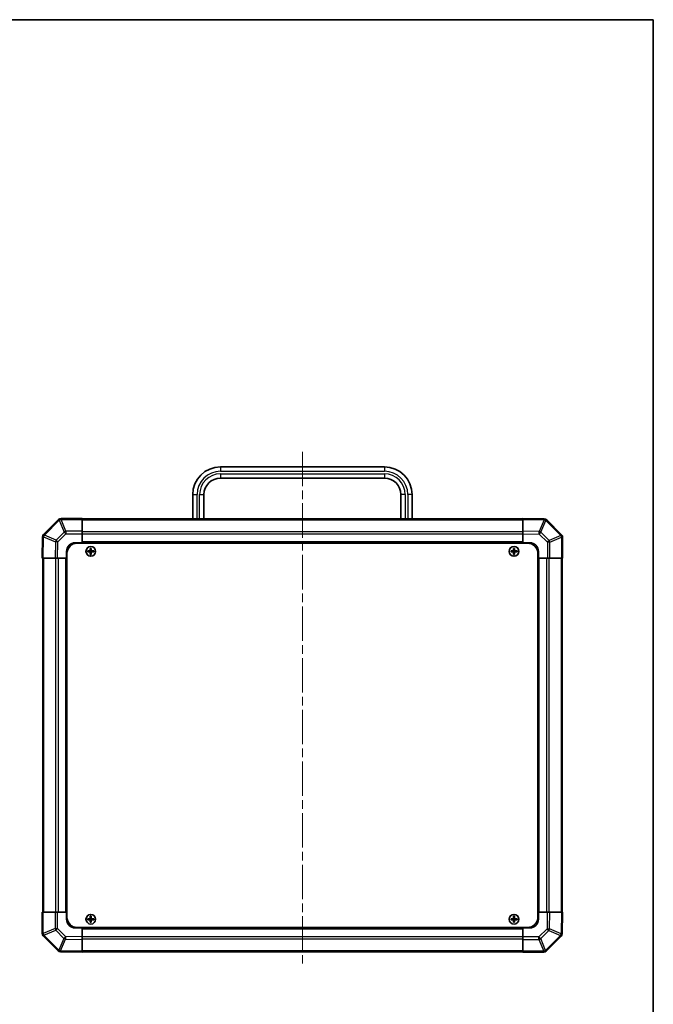
# Model space of a CAD drawing. Units: millimetres. Extents: x 0 to 5514, y 0 to 984.
# Drawn here: x 2382 to 2747, y 416 to 984 of the extents above; entities that cross this region are included whole.
import ezdxf

# ---------------------------------------------------------------- set-up
doc = ezdxf.new("R2010")
doc.units = ezdxf.units.MM
doc.header["$LTSCALE"] = 3.5
doc.linetypes.add('CHAIN', pattern=[0.3543, 0.2362, -0.0295, 0.0591, -0.0295])
for name, color, linetype, lineweight in [('Border (ISO)', 7, 'Continuous', 35), ('Centerline (ISO)', 131, 'Continuous', 18), ('Visible (ISO)', 7, 'Continuous', 35), ('Visible Narrow (ISO)', 7, 'Continuous', 25)]:
    doc.layers.add(name, color=color, linetype=linetype, lineweight=lineweight)

# ---------------------------------------------------------------- blocks, each defined once
blk = doc.blocks.new('図面枠 tk図枠')
at = {"layer": 'Border (ISO)'}
for p, q in [((14.5, 289), (405.5, 289)), ((405.5, 289), (405.5, 8))]:
    blk.add_line(p, q, dxfattribs=at)

msp = doc.modelspace()

# ---------------------------------------------------------------- linework, layer by layer
at = {"layer": 'Centerline (ISO)', "linetype": 'CHAIN', "ltscale": 23.990969}
msp.add_line((2544.7264, 734.5463), (2544.7264, 438.2321), dxfattribs=at)
at = {"layer": 'Visible (ISO)'}
for p, q in [((2497.4764, 725.7963), (2591.9764, 725.7963)), ((2497.4764, 719.2963), (2591.9764, 719.2963)), ((2481.4764, 695.7963), (2481.4764, 709.7963)), ((2487.9764, 695.7963), (2487.9764, 709.7963)), ((2601.4764, 709.7963), (2601.4764, 695.7963)), ((2607.9764, 709.7963), (2607.9764, 695.7963)), ((2404.134, 695.5039), (2395.5287, 686.8986)), ((2404.1406, 695.5105), (2404.134, 695.5039)), ((2417.7264, 696.0963), (2405.5548, 696.0963)), ((2417.7264, 696.0963), (2417.7264, 695.5228)), ((2671.7264, 695.7963), (2417.7264, 695.7963)), ((2417.7264, 688.671), (2417.7264, 695.5228)), ((2671.7264, 695.5106), (2671.7264, 696.0963)), ((2684.1258, 695.8798), (2671.7264, 696.0963)), ((2671.7264, 695.5106), (2671.7264, 688.6807)), ((2684.1494, 695.8794), (2684.1258, 695.8798)), ((2694.134, 686.6886), (2685.5287, 695.2939)), ((2417.7264, 688.671), (2417.7264, 687.2794)), ((2417.7264, 687.2794), (2417.7264, 682.0963)), ((2671.7264, 687.2667), (2671.7264, 688.6807)), ((2671.7264, 682.0963), (2671.7264, 687.2667)), ((2694.1406, 686.6821), (2694.134, 686.6886)), ((2394.9428, 685.4957), (2394.7264, 673.0963)), ((2394.9432, 685.5193), (2394.9428, 685.4957)), ((2413.7264, 682.0963), (2417.7264, 682.0963)), ((2414.9764, 681.8463), (2674.4764, 681.8463)), ((2417.7264, 682.0963), (2417.7264, 681.8463)), ((2671.7264, 682.0963), (2417.7264, 682.0963)), ((2417.7264, 682.0963), (2417.7264, 681.8463)), ((2671.7264, 681.8463), (2671.7264, 682.0963)), ((2671.7264, 681.8463), (2671.7264, 682.0963)), ((2671.7264, 682.0963), (2675.7264, 682.0963)), ((2694.7264, 673.0963), (2694.7264, 685.2678)), ((2408.7264, 673.0963), (2408.7264, 677.0963)), ((2408.9764, 675.8463), (2408.9764, 466.3463)), ((2420.9945, 677.3781), (2421.0639, 677.3088)), ((2420.9945, 676.8144), (2421.0639, 676.8838)), ((2422.2264, 677.3088), (2421.0639, 677.3088)), ((2421.0639, 677.3088), (2421.152, 677.2206)), ((2421.0639, 677.3088), (2421.0639, 676.8838)), ((2421.0639, 676.8838), (2421.152, 676.9719)), ((2421.0639, 676.8838), (2422.2264, 676.8838)), ((2422.2264, 677.2206), (2421.152, 677.2206)), ((2421.152, 677.2206), (2421.152, 676.9719)), ((2421.152, 676.9719), (2422.2264, 676.9719)), ((2422.4445, 678.8281), (2422.5139, 678.7588)), ((2422.4445, 675.3644), (2422.5139, 675.4338)), ((2422.9389, 678.7588), (2422.5139, 678.7588)), ((2422.5139, 678.7588), (2422.602, 678.6706)), ((2422.5139, 678.7588), (2422.5139, 677.5963)), ((2422.5139, 676.5963), (2422.5139, 675.4338)), ((2422.5139, 675.4338), (2422.602, 675.5219)), ((2422.5139, 675.4338), (2422.9389, 675.4338)), ((2422.8507, 678.6706), (2422.602, 678.6706)), ((2422.602, 678.6706), (2422.602, 677.5963)), ((2422.602, 676.5963), (2422.602, 675.5219)), ((2422.602, 675.5219), (2422.8507, 675.5219)), ((2422.9389, 678.7588), (2422.8507, 678.6706)), ((2422.8507, 677.5963), (2422.8507, 678.6706)), ((2422.8507, 675.5219), (2422.8507, 676.5963)), ((2422.9389, 675.4338), (2422.8507, 675.5219)), ((2423.0082, 678.8281), (2422.9389, 678.7588)), ((2422.9389, 677.5963), (2422.9389, 678.7588)), ((2422.9389, 675.4338), (2422.9389, 676.5963)), ((2423.0082, 675.3644), (2422.9389, 675.4338)), ((2424.3889, 677.3088), (2423.2264, 677.3088)), ((2424.3007, 677.2206), (2423.2264, 677.2206)), ((2423.2264, 676.9719), (2424.3007, 676.9719)), ((2423.2264, 676.8838), (2424.3889, 676.8838)), ((2424.3889, 677.3088), (2424.3007, 677.2206)), ((2424.3007, 676.9719), (2424.3007, 677.2206)), ((2424.3889, 676.8838), (2424.3007, 676.9719)), ((2424.4582, 677.3781), (2424.3889, 677.3088)), ((2424.3889, 676.8838), (2424.3889, 677.3088)), ((2424.4582, 676.8144), (2424.3889, 676.8838)), ((2664.9945, 677.3781), (2665.0639, 677.3088)), ((2664.9945, 676.8144), (2665.0639, 676.8838)), ((2666.2264, 677.3088), (2665.0639, 677.3088)), ((2665.0639, 677.3088), (2665.152, 677.2206)), ((2665.0639, 677.3088), (2665.0639, 676.8838)), ((2665.0639, 676.8838), (2665.152, 676.9719)), ((2665.0639, 676.8838), (2666.2264, 676.8838)), ((2666.2264, 677.2206), (2665.152, 677.2206)), ((2665.152, 677.2206), (2665.152, 676.9719)), ((2665.152, 676.9719), (2666.2264, 676.9719)), ((2666.4445, 678.8281), (2666.5139, 678.7588)), ((2666.4445, 675.3644), (2666.5139, 675.4338)), ((2666.9389, 678.7588), (2666.5139, 678.7588)), ((2666.5139, 678.7588), (2666.602, 678.6706)), ((2666.5139, 678.7588), (2666.5139, 677.5963)), ((2666.5139, 676.5963), (2666.5139, 675.4338)), ((2666.5139, 675.4338), (2666.602, 675.5219)), ((2666.5139, 675.4338), (2666.9389, 675.4338)), ((2666.8507, 678.6706), (2666.602, 678.6706)), ((2666.602, 678.6706), (2666.602, 677.5963)), ((2666.602, 676.5963), (2666.602, 675.5219)), ((2666.602, 675.5219), (2666.8507, 675.5219)), ((2666.9389, 678.7588), (2666.8507, 678.6706)), ((2666.8507, 677.5963), (2666.8507, 678.6706)), ((2666.8507, 675.5219), (2666.8507, 676.5963)), ((2666.9389, 675.4338), (2666.8507, 675.5219)), ((2667.0082, 678.8281), (2666.9389, 678.7588)), ((2666.9389, 677.5963), (2666.9389, 678.7588)), ((2666.9389, 675.4338), (2666.9389, 676.5963)), ((2667.0082, 675.3644), (2666.9389, 675.4338)), ((2668.3889, 677.3088), (2667.2264, 677.3088)), ((2668.3007, 677.2206), (2667.2264, 677.2206)), ((2667.2264, 676.9719), (2668.3007, 676.9719)), ((2667.2264, 676.8838), (2668.3889, 676.8838)), ((2668.3889, 677.3088), (2668.3007, 677.2206)), ((2668.3007, 676.9719), (2668.3007, 677.2206)), ((2668.3889, 676.8838), (2668.3007, 676.9719)), ((2668.4582, 677.3781), (2668.3889, 677.3088)), ((2668.3889, 676.8838), (2668.3889, 677.3088)), ((2668.4582, 676.8144), (2668.3889, 676.8838)), ((2680.4764, 675.8463), (2680.4764, 466.3463)), ((2680.7264, 677.0963), (2680.7264, 673.0963)), ((2395.312, 673.0963), (2394.7264, 673.0963)), ((2395.0264, 673.0963), (2395.0264, 469.0963)), ((2395.312, 673.0963), (2402.1419, 673.0963)), ((2403.556, 673.0963), (2402.1419, 673.0963)), ((2408.7264, 673.0963), (2403.556, 673.0963)), ((2408.7264, 673.0963), (2408.7264, 469.0963)), ((2408.9764, 673.0963), (2408.7264, 673.0963)), ((2408.9764, 673.0963), (2408.7264, 673.0963)), ((2680.7264, 673.0963), (2680.4764, 673.0963)), ((2680.7264, 673.0963), (2680.4764, 673.0963)), ((2680.7264, 469.0963), (2680.7264, 673.0963)), ((2685.9095, 673.0963), (2680.7264, 673.0963)), ((2687.3011, 673.0963), (2685.9095, 673.0963)), ((2687.3011, 673.0963), (2694.1529, 673.0963)), ((2694.7264, 673.0963), (2694.1529, 673.0963)), ((2694.4264, 469.0963), (2694.4264, 673.0963)), ((2394.7264, 469.0963), (2395.2999, 469.0963)), ((2394.7264, 469.0963), (2394.7264, 456.9247)), ((2402.1517, 469.0963), (2395.2999, 469.0963)), ((2402.1517, 469.0963), (2403.5433, 469.0963)), ((2403.5433, 469.0963), (2408.7264, 469.0963)), ((2408.7264, 469.0963), (2408.9764, 469.0963)), ((2408.7264, 469.0963), (2408.9764, 469.0963)), ((2408.7264, 465.0963), (2408.7264, 469.0963)), ((2420.9945, 465.3781), (2421.0639, 465.3088)), ((2422.2264, 465.3088), (2421.0639, 465.3088)), ((2421.0639, 465.3088), (2421.152, 465.2206)), ((2421.0639, 465.3088), (2421.0639, 464.8838)), ((2422.4445, 466.8281), (2422.5139, 466.7588)), ((2422.9389, 466.7588), (2422.5139, 466.7588)), ((2422.5139, 466.7588), (2422.602, 466.6706)), ((2422.5139, 466.7588), (2422.5139, 465.5963)), ((2422.8507, 466.6706), (2422.602, 466.6706)), ((2422.602, 466.6706), (2422.602, 465.5963)), ((2422.9389, 466.7588), (2422.8507, 466.6706)), ((2422.8507, 465.5963), (2422.8507, 466.6706)), ((2423.0082, 466.8281), (2422.9389, 466.7588)), ((2422.9389, 465.5963), (2422.9389, 466.7588)), ((2424.3889, 465.3088), (2423.2264, 465.3088)), ((2424.3889, 465.3088), (2424.3007, 465.2206)), ((2424.4582, 465.3781), (2424.3889, 465.3088)), ((2424.3889, 464.8838), (2424.3889, 465.3088)), ((2664.9945, 465.3781), (2665.0639, 465.3088)), ((2666.2264, 465.3088), (2665.0639, 465.3088)), ((2665.0639, 465.3088), (2665.152, 465.2206)), ((2665.0639, 465.3088), (2665.0639, 464.8838)), ((2666.4445, 466.8281), (2666.5139, 466.7588)), ((2666.9389, 466.7588), (2666.5139, 466.7588)), ((2666.5139, 466.7588), (2666.602, 466.6706)), ((2666.5139, 466.7588), (2666.5139, 465.5963)), ((2666.8507, 466.6706), (2666.602, 466.6706)), ((2666.602, 466.6706), (2666.602, 465.5963)), ((2666.9389, 466.7588), (2666.8507, 466.6706)), ((2666.8507, 465.5963), (2666.8507, 466.6706)), ((2667.0082, 466.8281), (2666.9389, 466.7588)), ((2666.9389, 465.5963), (2666.9389, 466.7588)), ((2668.3889, 465.3088), (2667.2264, 465.3088)), ((2668.3889, 465.3088), (2668.3007, 465.2206)), ((2668.4582, 465.3781), (2668.3889, 465.3088)), ((2668.3889, 464.8838), (2668.3889, 465.3088)), ((2680.4764, 469.0963), (2680.7264, 469.0963)), ((2680.4764, 469.0963), (2680.7264, 469.0963)), ((2680.7264, 469.0963), (2685.8968, 469.0963)), ((2680.7264, 469.0963), (2680.7264, 465.0963)), ((2685.8968, 469.0963), (2687.3108, 469.0963)), ((2694.1407, 469.0963), (2687.3108, 469.0963)), ((2694.1407, 469.0963), (2694.7264, 469.0963)), ((2694.5099, 456.6968), (2694.7264, 469.0963)), ((2417.7264, 460.0963), (2413.7264, 460.0963)), ((2414.9764, 460.3463), (2674.4764, 460.3463)), ((2417.7264, 460.3463), (2417.7264, 460.0963)), ((2417.7264, 460.3463), (2417.7264, 460.0963)), ((2417.7264, 460.0963), (2671.7264, 460.0963)), ((2417.7264, 460.0963), (2417.7264, 454.9259)), ((2420.9945, 464.8144), (2421.0639, 464.8838)), ((2421.0639, 464.8838), (2421.152, 464.9719)), ((2421.0639, 464.8838), (2422.2264, 464.8838)), ((2422.2264, 465.2206), (2421.152, 465.2206)), ((2421.152, 465.2206), (2421.152, 464.9719)), ((2421.152, 464.9719), (2422.2264, 464.9719)), ((2422.4445, 463.3644), (2422.5139, 463.4338)), ((2422.5139, 464.5963), (2422.5139, 463.4338)), ((2422.5139, 463.4338), (2422.602, 463.5219)), ((2422.5139, 463.4338), (2422.9389, 463.4338)), ((2422.602, 464.5963), (2422.602, 463.5219)), ((2422.602, 463.5219), (2422.8507, 463.5219)), ((2422.8507, 463.5219), (2422.8507, 464.5963)), ((2422.9389, 463.4338), (2422.8507, 463.5219)), ((2422.9389, 463.4338), (2422.9389, 464.5963)), ((2423.0082, 463.3644), (2422.9389, 463.4338)), ((2424.3007, 465.2206), (2423.2264, 465.2206)), ((2423.2264, 464.9719), (2424.3007, 464.9719)), ((2423.2264, 464.8838), (2424.3889, 464.8838)), ((2424.3007, 464.9719), (2424.3007, 465.2206)), ((2424.3889, 464.8838), (2424.3007, 464.9719)), ((2424.4582, 464.8144), (2424.3889, 464.8838)), ((2664.9945, 464.8144), (2665.0639, 464.8838)), ((2665.0639, 464.8838), (2665.152, 464.9719)), ((2665.0639, 464.8838), (2666.2264, 464.8838)), ((2666.2264, 465.2206), (2665.152, 465.2206)), ((2665.152, 465.2206), (2665.152, 464.9719)), ((2665.152, 464.9719), (2666.2264, 464.9719)), ((2666.4445, 463.3644), (2666.5139, 463.4338)), ((2666.5139, 464.5963), (2666.5139, 463.4338)), ((2666.5139, 463.4338), (2666.602, 463.5219)), ((2666.5139, 463.4338), (2666.9389, 463.4338)), ((2666.602, 464.5963), (2666.602, 463.5219)), ((2666.602, 463.5219), (2666.8507, 463.5219)), ((2666.8507, 463.5219), (2666.8507, 464.5963)), ((2666.9389, 463.4338), (2666.8507, 463.5219)), ((2666.9389, 463.4338), (2666.9389, 464.5963)), ((2667.0082, 463.3644), (2666.9389, 463.4338)), ((2668.3007, 465.2206), (2667.2264, 465.2206)), ((2667.2264, 464.9719), (2668.3007, 464.9719)), ((2667.2264, 464.8838), (2668.3889, 464.8838)), ((2668.3007, 464.9719), (2668.3007, 465.2206)), ((2668.3889, 464.8838), (2668.3007, 464.9719)), ((2668.4582, 464.8144), (2668.3889, 464.8838)), ((2671.7264, 460.0963), (2671.7264, 460.3463)), ((2671.7264, 460.0963), (2671.7264, 460.3463)), ((2671.7264, 454.9131), (2671.7264, 460.0963)), ((2675.7264, 460.0963), (2671.7264, 460.0963)), ((2395.3122, 455.5105), (2395.3187, 455.5039)), ((2395.3187, 455.5039), (2403.9241, 446.8986)), ((2417.7264, 454.9259), (2417.7264, 453.5118)), ((2671.7264, 453.5216), (2671.7264, 454.9131)), ((2685.3187, 446.6886), (2693.9241, 455.2939)), ((2694.5095, 456.6733), (2694.5099, 456.6968)), ((2417.7264, 446.6819), (2417.7264, 453.5118)), ((2671.7264, 453.5216), (2671.7264, 446.6698)), ((2405.3034, 446.3131), (2405.3269, 446.3127)), ((2405.3269, 446.3127), (2417.7264, 446.0963)), ((2417.7264, 446.6819), (2417.7264, 446.0963)), ((2417.7264, 446.3963), (2671.7264, 446.3963)), ((2671.7264, 446.0963), (2671.7264, 446.6698)), ((2671.7264, 446.0963), (2683.898, 446.0963)), ((2685.3122, 446.6821), (2685.3187, 446.6886))]:
    msp.add_line(p, q, dxfattribs=at)
for centre in [(2422.7264, 677.0963), (2666.7264, 677.0963), (2422.7264, 465.0963), (2666.7264, 465.0963)]:
    msp.add_circle(centre, 2.7832, dxfattribs=at)
for centre, radius, start, end in [((2497.4764, 709.7963), 16, 90, 180), ((2591.9764, 709.7963), 16, 0, 90), ((2497.4764, 709.7963), 9.5, 90, 180), ((2591.9764, 709.7963), 9.5, 0, 90), ((2405.5548, 694.0963), 2, 90, 135), ((2684.1145, 693.8797), 2, 45, 89), ((2396.9429, 685.4844), 2, 135, 179), ((2692.7264, 685.2678), 2, 0, 45), ((2413.7264, 677.0963), 5, 90, 180), ((2414.9764, 675.8463), 6, 90, 180), ((2674.4764, 675.8463), 6, 0, 90), ((2675.7264, 677.0963), 5, 0, 90), ((2422.2264, 677.5963), 0.3757, 270, 0), ((2422.2264, 677.5963), 0.2875, 270, 0), ((2422.2264, 676.5963), 0.3757, 0, 90), ((2422.2264, 676.5963), 0.2875, 0, 90), ((2423.2264, 677.5963), 0.3757, 180, 270), ((2423.2264, 676.5963), 0.3757, 90, 180), ((2423.2264, 677.5963), 0.2875, 180, 270), ((2423.2264, 676.5963), 0.2875, 90, 180), ((2666.2264, 677.5963), 0.3757, 270, 0), ((2666.2264, 677.5963), 0.2875, 270, 0), ((2666.2264, 676.5963), 0.3757, 0, 90), ((2666.2264, 676.5963), 0.2875, 0, 90), ((2667.2264, 677.5963), 0.3757, 180, 270), ((2667.2264, 676.5963), 0.3757, 90, 180), ((2667.2264, 677.5963), 0.2875, 180, 270), ((2667.2264, 676.5963), 0.2875, 90, 180), ((2414.9764, 466.3463), 6, 180, 270), ((2422.2264, 465.5963), 0.3757, 270, 0), ((2422.2264, 465.5963), 0.2875, 270, 0), ((2423.2264, 465.5963), 0.3757, 180, 270), ((2423.2264, 465.5963), 0.2875, 180, 270), ((2666.2264, 465.5963), 0.3757, 270, 0), ((2666.2264, 465.5963), 0.2875, 270, 0), ((2667.2264, 465.5963), 0.3757, 180, 270), ((2667.2264, 465.5963), 0.2875, 180, 270), ((2674.4764, 466.3463), 6, 270, 0), ((2413.7264, 465.0963), 5, 180, 270), ((2422.2264, 464.5963), 0.3757, 0, 90), ((2422.2264, 464.5963), 0.2875, 0, 90), ((2423.2264, 464.5963), 0.3757, 90, 180), ((2423.2264, 464.5963), 0.2875, 90, 180), ((2666.2264, 464.5963), 0.3757, 0, 90), ((2666.2264, 464.5963), 0.2875, 0, 90), ((2667.2264, 464.5963), 0.3757, 90, 180), ((2667.2264, 464.5963), 0.2875, 90, 180), ((2675.7264, 465.0963), 5, 270, 0), ((2396.7264, 456.9247), 2, 180, 225), ((2692.5098, 456.7082), 2, 315, 359), ((2405.3383, 448.3128), 2, 225, 269), ((2683.898, 448.0963), 2, 270, 315)]:
    msp.add_arc(centre, radius, start, end, dxfattribs=at)
for centre, major_axis, start_param, end_param in [((2421.6435, 677.0963), (0, 7.4512), 1.53295937, 1.60863328), ((2422.7264, 676.7402), (7.5216, 0), 1.63732037, 1.80313234), ((2422.7264, 677.4523), (-7.5216, 0), 1.33846031, 1.50427228), ((2423.0825, 677.0963), (0, 7.5216), 1.33846031, 1.50427228), ((2423.0825, 677.0963), (0, 7.5216), 1.63732037, 1.80313234), ((2422.7264, 678.1792), (7.4512, 0), 1.53295937, 1.60863328), ((2422.7264, 676.0134), (-7.4512, 0), 1.53295937, 1.60863328), ((2422.3703, 677.0963), (0, -7.5216), 1.63732037, 1.80313234), ((2422.3703, 677.0963), (0, -7.5216), 1.33846031, 1.50427228), ((2422.7264, 676.7402), (7.5216, 0), 1.33846031, 1.50427228), ((2422.7264, 677.4523), (-7.5216, 0), 1.63732037, 1.80313234), ((2423.8093, 677.0963), (0, -7.4512), 1.53295937, 1.60863328), ((2665.6435, 677.0963), (0, 7.4512), 1.53295937, 1.60863328), ((2666.7264, 676.7402), (7.5216, 0), 1.63732037, 1.80313234), ((2666.7264, 677.4523), (-7.5216, 0), 1.33846031, 1.50427228), ((2667.0825, 677.0963), (0, 7.5216), 1.33846031, 1.50427228), ((2667.0825, 677.0963), (0, 7.5216), 1.63732037, 1.80313234), ((2666.7264, 678.1792), (7.4512, 0), 1.53295937, 1.60863328), ((2666.7264, 676.0134), (-7.4512, 0), 1.53295937, 1.60863328), ((2666.3703, 677.0963), (0, -7.5216), 1.63732037, 1.80313234), ((2666.3703, 677.0963), (0, -7.5216), 1.33846031, 1.50427228), ((2666.7264, 676.7402), (7.5216, 0), 1.33846031, 1.50427228), ((2666.7264, 677.4523), (-7.5216, 0), 1.63732037, 1.80313234), ((2667.8093, 677.0963), (0, -7.4512), 1.53295937, 1.60863328), ((2421.6435, 465.0963), (0, 7.4512), 1.53295937, 1.60863328), ((2422.7264, 464.7402), (7.5216, 0), 1.63732037, 1.80313234), ((2423.0825, 465.0963), (0, 7.5216), 1.33846031, 1.50427228), ((2422.7264, 466.1792), (7.4512, 0), 1.53295937, 1.60863328), ((2422.3703, 465.0963), (0, -7.5216), 1.63732037, 1.80313234), ((2422.7264, 464.7402), (7.5216, 0), 1.33846031, 1.50427228), ((2423.8093, 465.0963), (0, -7.4512), 1.53295937, 1.60863328), ((2665.6435, 465.0963), (0, 7.4512), 1.53295937, 1.60863328), ((2666.7264, 464.7402), (7.5216, 0), 1.63732037, 1.80313234), ((2667.0825, 465.0963), (0, 7.5216), 1.33846031, 1.50427228), ((2666.7264, 466.1792), (7.4512, 0), 1.53295937, 1.60863328), ((2666.3703, 465.0963), (0, -7.5216), 1.63732037, 1.80313234), ((2666.7264, 464.7402), (7.5216, 0), 1.33846031, 1.50427228), ((2667.8093, 465.0963), (0, -7.4512), 1.53295937, 1.60863328), ((2422.7264, 465.4523), (-7.5216, 0), 1.33846031, 1.50427228), ((2423.0825, 465.0963), (0, 7.5216), 1.63732037, 1.80313234), ((2422.7264, 464.0134), (-7.4512, 0), 1.53295937, 1.60863328), ((2422.3703, 465.0963), (0, -7.5216), 1.33846031, 1.50427228), ((2422.7264, 465.4523), (-7.5216, 0), 1.63732037, 1.80313234), ((2666.7264, 465.4523), (-7.5216, 0), 1.33846031, 1.50427228), ((2667.0825, 465.0963), (0, 7.5216), 1.63732037, 1.80313234), ((2666.7264, 464.0134), (-7.4512, 0), 1.53295937, 1.60863328), ((2666.3703, 465.0963), (0, -7.5216), 1.33846031, 1.50427228), ((2666.7264, 465.4523), (-7.5216, 0), 1.63732037, 1.80313234)]:
    msp.add_ellipse(centre, major_axis=major_axis, ratio=0.08715574, start_param=start_param, end_param=end_param, dxfattribs=at)
for points in [[(2422.2264, 677.3943), (2422.2517, 677.3944), (2422.2786, 677.3996), (2422.3283, 677.4203), (2422.3509, 677.4359), (2422.3868, 677.4717), (2422.4023, 677.4944), (2422.423, 677.544), (2422.4282, 677.571), (2422.4283, 677.5963)], [(2422.4283, 676.5963), (2422.4282, 676.6215), (2422.423, 676.6485), (2422.4023, 676.6982), (2422.3868, 676.7208), (2422.3509, 676.7567), (2422.3283, 676.7722), (2422.2786, 676.7929), (2422.2517, 676.7981), (2422.2264, 676.7982)], [(2423.0244, 677.5963), (2423.0246, 677.571), (2423.0297, 677.544), (2423.0504, 677.4944), (2423.066, 677.4717), (2423.1018, 677.4359), (2423.1245, 677.4203), (2423.1741, 677.3996), (2423.2011, 677.3944), (2423.2264, 677.3943)], [(2423.2264, 676.7982), (2423.2011, 676.7981), (2423.1741, 676.7929), (2423.1245, 676.7722), (2423.1018, 676.7567), (2423.066, 676.7208), (2423.0504, 676.6982), (2423.0297, 676.6485), (2423.0246, 676.6215), (2423.0244, 676.5963)], [(2666.2264, 677.3943), (2666.2517, 677.3944), (2666.2786, 677.3996), (2666.3283, 677.4203), (2666.3509, 677.4359), (2666.3868, 677.4717), (2666.4023, 677.4944), (2666.423, 677.544), (2666.4282, 677.571), (2666.4283, 677.5963)], [(2666.4283, 676.5963), (2666.4282, 676.6215), (2666.423, 676.6485), (2666.4023, 676.6982), (2666.3868, 676.7208), (2666.3509, 676.7567), (2666.3283, 676.7722), (2666.2786, 676.7929), (2666.2517, 676.7981), (2666.2264, 676.7982)], [(2667.0244, 677.5963), (2667.0246, 677.571), (2667.0297, 677.544), (2667.0504, 677.4944), (2667.066, 677.4717), (2667.1018, 677.4359), (2667.1245, 677.4203), (2667.1741, 677.3996), (2667.2011, 677.3944), (2667.2264, 677.3943)], [(2667.2264, 676.7982), (2667.2011, 676.7981), (2667.1741, 676.7929), (2667.1245, 676.7722), (2667.1018, 676.7567), (2667.066, 676.7208), (2667.0504, 676.6982), (2667.0297, 676.6485), (2667.0246, 676.6215), (2667.0244, 676.5963)], [(2422.2264, 465.3943), (2422.2517, 465.3944), (2422.2786, 465.3996), (2422.3283, 465.4203), (2422.3509, 465.4359), (2422.3868, 465.4717), (2422.4023, 465.4944), (2422.423, 465.544), (2422.4282, 465.571), (2422.4283, 465.5963)], [(2423.0244, 465.5963), (2423.0246, 465.571), (2423.0297, 465.544), (2423.0504, 465.4944), (2423.066, 465.4717), (2423.1018, 465.4359), (2423.1245, 465.4203), (2423.1741, 465.3996), (2423.2011, 465.3944), (2423.2264, 465.3943)], [(2666.2264, 465.3943), (2666.2517, 465.3944), (2666.2786, 465.3996), (2666.3283, 465.4203), (2666.3509, 465.4359), (2666.3868, 465.4717), (2666.4023, 465.4944), (2666.423, 465.544), (2666.4282, 465.571), (2666.4283, 465.5963)], [(2667.0244, 465.5963), (2667.0246, 465.571), (2667.0297, 465.544), (2667.0504, 465.4944), (2667.066, 465.4717), (2667.1018, 465.4359), (2667.1245, 465.4203), (2667.1741, 465.3996), (2667.2011, 465.3944), (2667.2264, 465.3943)], [(2422.4283, 464.5963), (2422.4282, 464.6215), (2422.423, 464.6485), (2422.4023, 464.6982), (2422.3868, 464.7208), (2422.3509, 464.7567), (2422.3283, 464.7722), (2422.2786, 464.7929), (2422.2517, 464.7981), (2422.2264, 464.7982)], [(2423.2264, 464.7982), (2423.2011, 464.7981), (2423.1741, 464.7929), (2423.1245, 464.7722), (2423.1018, 464.7567), (2423.066, 464.7208), (2423.0504, 464.6982), (2423.0297, 464.6485), (2423.0246, 464.6215), (2423.0244, 464.5963)], [(2666.4283, 464.5963), (2666.4282, 464.6215), (2666.423, 464.6485), (2666.4023, 464.6982), (2666.3868, 464.7208), (2666.3509, 464.7567), (2666.3283, 464.7722), (2666.2786, 464.7929), (2666.2517, 464.7981), (2666.2264, 464.7982)], [(2667.2264, 464.7982), (2667.2011, 464.7981), (2667.1741, 464.7929), (2667.1245, 464.7722), (2667.1018, 464.7567), (2667.066, 464.7208), (2667.0504, 464.6982), (2667.0297, 464.6485), (2667.0246, 464.6215), (2667.0244, 464.5963)]]:
    msp.add_open_spline(points, degree=3, knots=[0.0307191633, 0.0307191633, 0.0307191633, 0.0307191633, 0.0383195288, 0.0383195288, 0.0459198942, 0.0459198942, 0.0535202597, 0.0535202597, 0.0611206252, 0.0611206252, 0.0611206252, 0.0611206252], dxfattribs=at)
at = {"layer": 'Visible Narrow (ISO)'}
for p, q in [((2497.4764, 725.7963), (2497.4764, 723.2963)), ((2497.4764, 723.2963), (2591.9764, 723.2963)), ((2497.4764, 721.7963), (2591.9764, 721.7963)), ((2497.4764, 721.7963), (2497.4764, 719.2963)), ((2591.9764, 725.7963), (2591.9764, 723.2963)), ((2591.9764, 721.7963), (2591.9764, 719.2963)), ((2481.4764, 709.7963), (2483.9764, 709.7963)), ((2483.9764, 695.7963), (2483.9764, 709.7963)), ((2485.4764, 709.7963), (2487.9764, 709.7963)), ((2485.4764, 695.7963), (2485.4764, 709.7963)), ((2603.9764, 709.7963), (2601.4764, 709.7963)), ((2603.9764, 709.7963), (2603.9764, 695.7963)), ((2607.9764, 709.7963), (2605.4764, 709.7963)), ((2605.4764, 709.7963), (2605.4764, 695.7963)), ((2395.949, 686.5028), (2404.5544, 695.1081)), ((2404.5544, 695.1081), (2407.3897, 688.2629)), ((2405.5482, 695.5162), (2405.5548, 695.5228)), ((2408.3836, 688.671), (2405.5482, 695.5162)), ((2405.5548, 696.0963), (2405.5548, 695.5228)), ((2405.5548, 695.5228), (2417.7264, 695.5228)), ((2417.7264, 695.2105), (2671.7264, 695.2105)), ((2671.7264, 695.5106), (2684.1403, 695.2939)), ((2684.1403, 695.2939), (2681.2625, 688.5143)), ((2682.2316, 688.0944), (2685.1094, 694.874)), ((2685.1094, 694.874), (2685.1329, 694.8736)), ((2685.1329, 694.8736), (2693.7382, 686.2683)), ((2407.3897, 688.2629), (2402.7283, 683.6015)), ((2403.7222, 682.6179), (2408.3836, 687.2794)), ((2408.3836, 688.671), (2408.3836, 687.2794)), ((2417.7264, 688.671), (2408.3836, 688.671)), ((2408.3836, 687.2794), (2417.7264, 687.2794)), ((2671.7264, 688.3821), (2417.7264, 688.3821)), ((2671.7264, 686.9678), (2417.7264, 686.9678)), ((2681.2625, 688.5143), (2671.7264, 688.6807)), ((2671.7264, 687.2667), (2681.2481, 687.1005)), ((2681.2481, 687.1005), (2685.9095, 682.439)), ((2686.893, 683.4329), (2682.2316, 688.0944)), ((2395.312, 673.0963), (2395.5287, 685.5102)), ((2395.5287, 685.5102), (2402.3084, 682.6324)), ((2395.9486, 686.4793), (2395.949, 686.5028)), ((2402.7283, 683.6015), (2395.9486, 686.4793)), ((2402.3084, 682.6324), (2402.1419, 673.0963)), ((2403.556, 673.0963), (2403.7222, 682.6179)), ((2671.7264, 682.5963), (2417.7264, 682.5963)), ((2685.9095, 682.439), (2685.9095, 673.0963)), ((2687.3011, 682.439), (2685.9095, 682.439)), ((2693.7382, 686.2683), (2686.893, 683.4329)), ((2687.3011, 682.439), (2694.1463, 685.2744)), ((2687.3011, 673.0963), (2687.3011, 682.439)), ((2694.1463, 685.2744), (2694.1529, 685.2678)), ((2694.7264, 685.2678), (2694.1529, 685.2678)), ((2694.1529, 685.2678), (2694.1529, 673.0963)), ((2422.2264, 677.3943), (2422.2264, 677.3088)), ((2422.2264, 677.3088), (2422.2264, 677.2206)), ((2422.2264, 676.8838), (2422.2264, 676.9719)), ((2422.2264, 676.7982), (2422.2264, 676.8838)), ((2422.4283, 677.5963), (2422.5139, 677.5963)), ((2422.4283, 676.5963), (2422.5139, 676.5963)), ((2422.5139, 677.5963), (2422.602, 677.5963)), ((2422.5139, 676.5963), (2422.602, 676.5963)), ((2422.9389, 677.5963), (2422.8507, 677.5963)), ((2422.9389, 676.5963), (2422.8507, 676.5963)), ((2423.0244, 677.5963), (2422.9389, 677.5963)), ((2423.0244, 676.5963), (2422.9389, 676.5963)), ((2423.2264, 677.3943), (2423.2264, 677.3088)), ((2423.2264, 677.3088), (2423.2264, 677.2206)), ((2423.2264, 676.8838), (2423.2264, 676.9719)), ((2423.2264, 676.7982), (2423.2264, 676.8838)), ((2666.2264, 677.3943), (2666.2264, 677.3088)), ((2666.2264, 677.3088), (2666.2264, 677.2206)), ((2666.2264, 676.8838), (2666.2264, 676.9719)), ((2666.2264, 676.7982), (2666.2264, 676.8838)), ((2666.4283, 677.5963), (2666.5139, 677.5963)), ((2666.4283, 676.5963), (2666.5139, 676.5963)), ((2666.5139, 677.5963), (2666.602, 677.5963)), ((2666.5139, 676.5963), (2666.602, 676.5963)), ((2666.9389, 677.5963), (2666.8507, 677.5963)), ((2666.9389, 676.5963), (2666.8507, 676.5963)), ((2667.0244, 677.5963), (2666.9389, 677.5963)), ((2667.0244, 676.5963), (2666.9389, 676.5963)), ((2667.2264, 677.3943), (2667.2264, 677.3088)), ((2667.2264, 677.3088), (2667.2264, 677.2206)), ((2667.2264, 676.8838), (2667.2264, 676.9719)), ((2667.2264, 676.7982), (2667.2264, 676.8838)), ((2395.6122, 469.0963), (2395.6122, 673.0963)), ((2402.4406, 673.0963), (2402.4406, 469.0963)), ((2403.8548, 673.0963), (2403.8548, 469.0963)), ((2408.2264, 673.0963), (2408.2264, 469.0963)), ((2681.2264, 469.0963), (2681.2264, 673.0963)), ((2685.598, 469.0963), (2685.598, 673.0963)), ((2687.0122, 469.0963), (2687.0122, 673.0963)), ((2693.8406, 673.0963), (2693.8406, 469.0963)), ((2395.2999, 456.9247), (2395.2999, 469.0963)), ((2402.1517, 469.0963), (2402.1517, 459.7535)), ((2403.5433, 459.7535), (2403.5433, 469.0963)), ((2422.2264, 465.3943), (2422.2264, 465.3088)), ((2422.2264, 465.3088), (2422.2264, 465.2206)), ((2422.4283, 465.5963), (2422.5139, 465.5963)), ((2422.5139, 465.5963), (2422.602, 465.5963)), ((2422.9389, 465.5963), (2422.8507, 465.5963)), ((2423.0244, 465.5963), (2422.9389, 465.5963)), ((2423.2264, 465.3943), (2423.2264, 465.3088)), ((2423.2264, 465.3088), (2423.2264, 465.2206)), ((2666.2264, 465.3943), (2666.2264, 465.3088)), ((2666.2264, 465.3088), (2666.2264, 465.2206)), ((2666.4283, 465.5963), (2666.5139, 465.5963)), ((2666.5139, 465.5963), (2666.602, 465.5963)), ((2666.9389, 465.5963), (2666.8507, 465.5963)), ((2667.0244, 465.5963), (2666.9389, 465.5963)), ((2667.2264, 465.3943), (2667.2264, 465.3088)), ((2667.2264, 465.3088), (2667.2264, 465.2206)), ((2685.8968, 469.0963), (2685.7306, 459.5746)), ((2687.1444, 459.5601), (2687.3108, 469.0963)), ((2694.1407, 469.0963), (2693.924, 456.6823)), ((2402.1517, 459.7535), (2395.3064, 456.9181)), ((2402.1517, 459.7535), (2403.5433, 459.7535)), ((2408.2047, 455.0921), (2403.5433, 459.7535)), ((2422.2264, 464.8838), (2422.2264, 464.9719)), ((2422.2264, 464.7982), (2422.2264, 464.8838)), ((2422.4283, 464.5963), (2422.5139, 464.5963)), ((2422.5139, 464.5963), (2422.602, 464.5963)), ((2422.9389, 464.5963), (2422.8507, 464.5963)), ((2423.0244, 464.5963), (2422.9389, 464.5963)), ((2423.2264, 464.8838), (2423.2264, 464.9719)), ((2423.2264, 464.7982), (2423.2264, 464.8838)), ((2666.2264, 464.8838), (2666.2264, 464.9719)), ((2666.2264, 464.7982), (2666.2264, 464.8838)), ((2666.4283, 464.5963), (2666.5139, 464.5963)), ((2666.5139, 464.5963), (2666.602, 464.5963)), ((2666.9389, 464.5963), (2666.8507, 464.5963)), ((2667.0244, 464.5963), (2666.9389, 464.5963)), ((2667.2264, 464.8838), (2667.2264, 464.9719)), ((2667.2264, 464.7982), (2667.2264, 464.8838)), ((2394.7264, 456.9247), (2395.2999, 456.9247)), ((2395.3064, 456.9181), (2395.2999, 456.9247)), ((2395.7145, 455.9242), (2402.5597, 458.7596)), ((2404.3198, 447.3189), (2395.7145, 455.9242)), ((2402.5597, 458.7596), (2407.2212, 454.0982)), ((2407.2212, 454.0982), (2404.3434, 447.3185)), ((2417.7264, 454.9259), (2408.2047, 455.0921)), ((2417.7264, 459.5963), (2671.7264, 459.5963)), ((2417.7264, 455.2247), (2671.7264, 455.2247)), ((2681.0691, 454.9131), (2671.7264, 454.9131)), ((2685.7306, 459.5746), (2681.0691, 454.9131)), ((2681.0691, 453.5216), (2681.0691, 454.9131)), ((2682.063, 453.9296), (2686.7245, 458.5911)), ((2693.5037, 455.6897), (2684.8984, 447.0844)), ((2686.7245, 458.5911), (2693.5041, 455.7133)), ((2693.924, 456.6823), (2687.1444, 459.5601)), ((2693.5041, 455.7133), (2693.5037, 455.6897)), ((2405.3125, 446.8986), (2408.1903, 453.6783)), ((2408.1903, 453.6783), (2417.7264, 453.5118)), ((2417.7264, 453.8105), (2671.7264, 453.8105)), ((2671.7264, 453.5216), (2681.0691, 453.5216)), ((2681.0691, 453.5216), (2683.9045, 446.6763)), ((2684.8984, 447.0844), (2682.063, 453.9296)), ((2404.3434, 447.3185), (2404.3198, 447.3189)), ((2417.7264, 446.6819), (2405.3125, 446.8986)), ((2671.7264, 446.9821), (2417.7264, 446.9821)), ((2683.898, 446.6698), (2671.7264, 446.6698)), ((2683.9045, 446.6763), (2683.898, 446.6698)), ((2683.898, 446.0963), (2683.898, 446.6698))]:
    msp.add_line(p, q, dxfattribs=at)
for centre in [(2422.7264, 677.0963), (2666.7264, 677.0963), (2422.7264, 465.0963), (2666.7264, 465.0963)]:
    msp.add_circle(centre, 2.7768, dxfattribs=at)
for centre, radius, start, end in [((2497.4764, 709.7963), 13.5, 90, 180), ((2497.4764, 709.7963), 12, 90, 180), ((2591.9764, 709.7963), 13.5, 0, 90), ((2591.9764, 709.7963), 12, 0, 90)]:
    msp.add_arc(centre, radius, start, end, dxfattribs=at)
for centre, major_axis, ratio, start_param, end_param in [((2405.5482, 694.0897), (-1.4142, 1.4142), 0.58406793, 5.24101135, 6.28318531), ((2405.5482, 694.0897), (-1.4142, 1.4142), 0.01234165, 5.50395766, 6.28318531), ((2405.5548, 694.0963), (-1.4142, 1.4142), 0.58406793, 5.24101135, 6.28318531), ((2405.5482, 694.0897), (-1.8478, -0.7654), 0.68496673, 4.43593174, 4.97981512), ((2684.0909, 693.8801), (0.0349, 1.9997), 0.58012166, 5.2426451, 6.28318531), ((2684.0909, 693.8801), (0.0349, 1.9997), 0.01744975, 5.49793944, 6.28318531), ((2684.0909, 693.8801), (-1.841, 0.7815), 0.68263531, 4.43425936, 4.9686739), ((2684.1145, 693.8797), (0.0349, 1.9997), 0.58012166, 5.2426451, 6.28318531), ((2684.1145, 693.8797), (1.4142, 1.4142), 0.01234165, 5.50395766, 6.28318531), ((2396.9429, 685.4844), (-1.4142, 1.4142), 0.01234165, 5.50395766, 6.28318531), ((2408.3836, 687.2445), (1.8478, 0.7654), 0.68496673, 1.29433909, 1.83822247), ((2408.3836, 687.2445), (1.4142, -1.4142), 0.01234165, 1.58313736, 2.362365), ((2681.2131, 687.1005), (-0.0349, -1.9997), 0.01744975, 1.57110091, 2.35634678), ((2681.2131, 687.1005), (1.4142, 1.4142), 0.01234165, 4.72473001, 5.50395766), ((2681.2131, 687.1005), (1.841, -0.7815), 0.68263531, 1.29266671, 1.82708125), ((2692.7198, 685.2744), (1.4142, 1.4142), 0.01234165, 5.50395765, 6.2831853), ((2692.7198, 685.2744), (1.4142, 1.4142), 0.58406793, 5.24101135, 6.28318531), ((2692.7264, 685.2678), (1.4142, 1.4142), 0.58406793, 5.24101135, 6.28318531), ((2396.9425, 685.4608), (-1.9997, 0.0349), 0.58012166, 5.2426451, 6.28318531), ((2396.9425, 685.4608), (-1.9997, 0.0349), 0.01744975, 5.49793944, 6.28318531), ((2396.9429, 685.4844), (-1.9997, 0.0349), 0.58012166, 5.2426451, 6.28318531), ((2396.9425, 685.4608), (-0.7815, -1.841), 0.68263531, 4.43425936, 4.9686739), ((2403.7222, 682.583), (0.7815, 1.841), 0.68263531, 1.29266671, 1.82708125), ((2403.7222, 682.583), (1.9997, -0.0349), 0.01744975, 1.57110091, 2.35634678), ((2403.7222, 682.583), (-1.4142, 1.4142), 0.01234165, 4.72473001, 5.50395766), ((2685.8746, 682.439), (-1.4142, -1.4142), 0.01234165, 1.58313736, 2.362365), ((2685.8746, 682.439), (0.7654, -1.8478), 0.68496673, 1.29433909, 1.83822247), ((2692.7198, 685.2744), (-0.7654, 1.8478), 0.68496673, 4.43593174, 4.97981512), ((2403.5782, 459.7535), (-0.7654, 1.8478), 0.68496673, 1.29433909, 1.83822247), ((2403.5782, 459.7535), (1.4142, 1.4142), 0.01234165, 1.58313736, 2.362365), ((2396.7264, 456.9247), (-1.4142, -1.4142), 0.58406793, 5.24101135, 6.28318531), ((2396.7329, 456.9181), (-1.4142, -1.4142), 0.58406793, 5.24101135, 6.28318531), ((2396.7329, 456.9181), (0.7654, -1.8478), 0.68496673, 4.43593174, 4.97981512), ((2396.7329, 456.9181), (-1.4142, -1.4142), 0.01234165, 5.50395766, 6.28318531), ((2408.2396, 455.0921), (-1.4142, -1.4142), 0.01234165, 4.72473001, 5.50395766), ((2408.2396, 455.0921), (-1.841, 0.7815), 0.68263531, 1.29266671, 1.82708125), ((2408.2396, 455.0921), (0.0349, 1.9997), 0.01744975, 1.57110091, 2.35634678), ((2681.0691, 454.9481), (-1.4142, 1.4142), 0.01234165, 1.58313736, 2.362365), ((2685.7306, 459.6095), (-1.9997, 0.0349), 0.01744975, 1.57110091, 2.35634678), ((2685.7306, 459.6095), (1.4142, -1.4142), 0.01234165, 4.72473001, 5.50395766), ((2685.7306, 459.6095), (-0.7815, -1.841), 0.68263531, 1.29266671, 1.82708125), ((2692.5098, 456.7082), (1.9997, -0.0349), 0.58012166, 5.2426451, 6.28318531), ((2692.5098, 456.7082), (1.4142, -1.4142), 0.01234165, 5.50395766, 6.28318531), ((2692.5102, 456.7317), (1.9997, -0.0349), 0.58012166, 5.2426451, 6.28318531), ((2692.5102, 456.7317), (0.7815, 1.841), 0.68263531, 4.43425936, 4.9686739), ((2692.5102, 456.7317), (1.9997, -0.0349), 0.01744975, 5.49793943, 6.2831853), ((2681.0691, 454.9481), (-1.8478, -0.7654), 0.68496673, 1.29433909, 1.83822247), ((2405.3383, 448.3128), (-1.4142, -1.4142), 0.01234165, 5.50395766, 6.28318531), ((2405.3383, 448.3128), (-0.0349, -1.9997), 0.58012166, 5.2426451, 6.28318531), ((2405.3618, 448.3124), (1.841, -0.7815), 0.68263531, 4.43425936, 4.9686739), ((2405.3618, 448.3124), (-0.0349, -1.9997), 0.58012166, 5.2426451, 6.28318531), ((2405.3618, 448.3124), (-0.0349, -1.9997), 0.01744975, 5.49793944, 6.28318531), ((2683.898, 448.0963), (1.4142, -1.4142), 0.58406793, 5.24101135, 6.28318531), ((2683.9045, 448.1028), (1.8478, 0.7654), 0.68496673, 4.43593174, 4.97981512), ((2683.9045, 448.1028), (1.4142, -1.4142), 0.58406793, 5.24101135, 6.28318531), ((2683.9045, 448.1028), (1.4142, -1.4142), 0.01234165, 5.50395765, 6.2831853)]:
    msp.add_ellipse(centre, major_axis=major_axis, ratio=ratio, start_param=start_param, end_param=end_param, dxfattribs=at)

# ---------------------------------------------------------------- block references
at = {"xscale": 3.5, "yscale": 3.5, "zscale": 3.5}
msp.add_blockref('図面枠 tk図枠', (1327.75, -28), dxfattribs=at)

doc.saveas('drawing.dxf')
